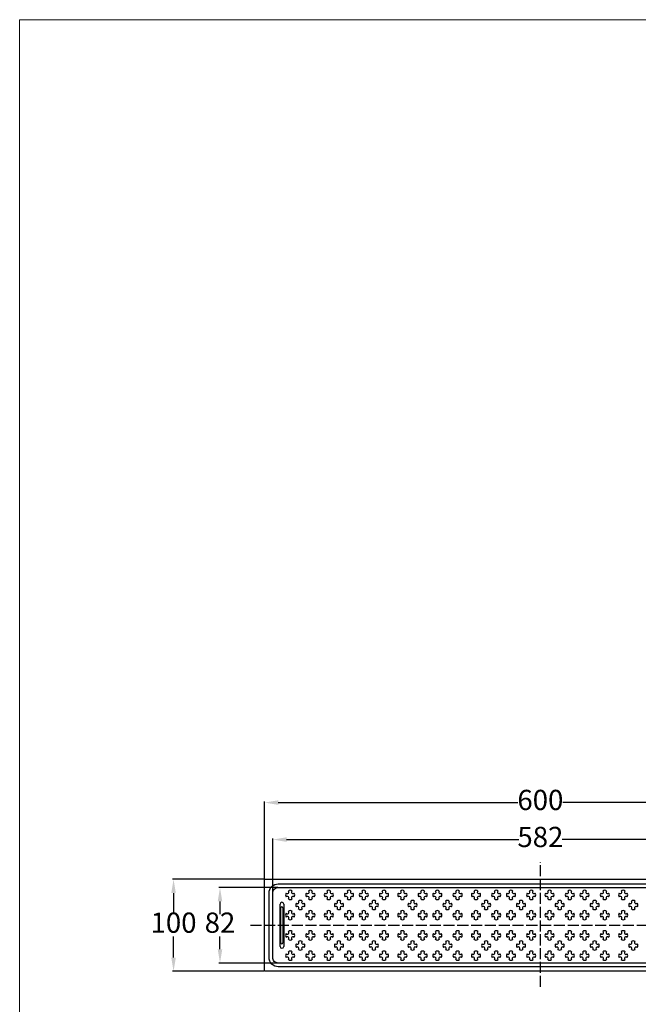
# Model space of a CAD drawing. Units: millimetres. Extents: x 1415 to 2754, y 1123 to 3022.
# Drawn here: x 1415 to 2088, y 1952 to 3022 of the extents above; entities that cross this region are included whole.
import ezdxf

# ---------------------------------------------------------------- set-up
doc = ezdxf.new("R2010")
doc.units = ezdxf.units.MM
doc.linetypes.add('ACAD_ISO02W100', pattern=[15, 12, -3])
doc.layers.get('Defpoints').update_dxf_attribs({"linetype": 'ACAD_ISO02W100'})
doc.layers.add('HIDE', color=94, linetype='Continuous')
doc.dimstyles.new('ISO-25', dxfattribs={"dimtxt": 22, "dimasz": 15, "dimexe": 1.25, "dimexo": 0.625, "dimtad": 0, "dimtih": 1, "dimtoh": 1, "dimdec": 0, "dimtxsty": 'Standard', "dimcen": 2.5, "dimadec": 0, "dimazin": 0, "dimtfac": 1, "dimtdec": 0, "dimtmove": 2, "dimatfit": 3, "dimfxl": 1, "dimarcsym": 0})

# ---------------------------------------------------------------- blocks, each defined once
blk = doc.blocks.new('block 2562')
at = {"layer": 'HIDE', "color": 7, "lineweight": 9}
blk.add_lwpolyline([(-1259.8, -1727.6), (1469.8, -1727.6), (1469.8, 2080), (-1259.8, 2080), (-1259.8, -1727.6)], dxfattribs=at)
blk = doc.blocks.new('*D128')
at = {"color": 0, "lineweight": -2, "transparency": 16777216}
for p, q in [((1680.5, 2088.1), (1581.1, 2088.1)), ((1582.3, 2073.1), (1582.3, 2050.1)), ((1582.3, 2003.1), (1582.3, 2026)), ((1680.5, 1988.1), (1581.1, 1988.1))]:
    blk.add_line(p, q, dxfattribs=at)
at = {"color": 0, "transparency": 16777216}
for points in [[(1579.8, 2073.1), (1584.8, 2073.1), (1582.3, 2088.1)], [(1579.8, 2003.1), (1584.8, 2003.1), (1582.3, 1988.1)]]:
    blk.add_solid(points, dxfattribs=at)
at = {"layer": 'Defpoints', "color": 0, "transparency": 16777216}
for p in [(1681.1, 2088.1), (1582.3, 1988.1), (1681.1, 1988.1)]:
    blk.add_point(p, dxfattribs=at)
at = {"color": 0, "transparency": 16777216, "insert": (1582.3, 2038.1), "char_height": 22, "attachment_point": 5}
blk.add_mtext('100', dxfattribs=at)
blk = doc.blocks.new('*D130')
at = {"color": 0, "lineweight": -2, "transparency": 16777216}
for p, q in [((1681.1, 2088.7), (1681.1, 2172.6)), ((1696.1, 2171.4), (1956.7, 2171.4)), ((2266.1, 2171.4), (2005.5, 2171.4)), ((2281.1, 2088.7), (2281.1, 2172.6))]:
    blk.add_line(p, q, dxfattribs=at)
at = {"color": 0, "transparency": 16777216}
for points in [[(1696.1, 2173.9), (1696.1, 2168.9), (1681.1, 2171.4)], [(2266.1, 2173.9), (2266.1, 2168.9), (2281.1, 2171.4)]]:
    blk.add_solid(points, dxfattribs=at)
at = {"layer": 'Defpoints', "color": 0, "transparency": 16777216}
for p in [(2281.1, 2171.4), (1681.1, 2088.1), (2281.1, 2088.1)]:
    blk.add_point(p, dxfattribs=at)
at = {"color": 0, "transparency": 16777216, "insert": (1981.1, 2171.4), "char_height": 22, "attachment_point": 5}
blk.add_mtext('600', dxfattribs=at)
blk = doc.blocks.new('*D135')
at = {"color": 0, "lineweight": -2, "transparency": 16777216}
for p, q in [((1690.1, 2074.4), (1690.1, 2132.5)), ((1705.1, 2131.2), (1957.5, 2131.2)), ((2257.1, 2131.2), (2004.7, 2131.2)), ((2272.1, 2073.7), (2272.1, 2132.5))]:
    blk.add_line(p, q, dxfattribs=at)
at = {"color": 0, "transparency": 16777216}
for points in [[(1705.1, 2133.7), (1705.1, 2128.7), (1690.1, 2131.2)], [(2257.1, 2133.7), (2257.1, 2128.7), (2272.1, 2131.2)]]:
    blk.add_solid(points, dxfattribs=at)
at = {"layer": 'Defpoints', "color": 0, "transparency": 16777216}
for p in [(2272.1, 2131.2), (1690.1, 2073.8), (2272.1, 2073.1)]:
    blk.add_point(p, dxfattribs=at)
at = {"color": 0, "transparency": 16777216, "insert": (1981.1, 2131.2), "char_height": 22, "attachment_point": 5}
blk.add_mtext('582', dxfattribs=at)
blk = doc.blocks.new('*D136')
at = {"color": 0, "lineweight": -2, "transparency": 16777216}
for p, q in [((1695.5, 2079.1), (1631.5, 2079.1)), ((1632.8, 2064.1), (1632.8, 2050.1)), ((1632.8, 2012.1), (1632.8, 2026.1)), ((1695.5, 1997.1), (1631.5, 1997.1))]:
    blk.add_line(p, q, dxfattribs=at)
at = {"color": 0, "transparency": 16777216}
for points in [[(1630.3, 2064.1), (1635.3, 2064.1), (1632.8, 2079.1)], [(1630.3, 2012.1), (1635.3, 2012.1), (1632.8, 1997.1)]]:
    blk.add_solid(points, dxfattribs=at)
at = {"layer": 'Defpoints', "color": 0, "transparency": 16777216}
for p in [(1696.1, 2079.1), (1632.8, 1997.1), (1696.1, 1997.1)]:
    blk.add_point(p, dxfattribs=at)
at = {"color": 0, "transparency": 16777216, "insert": (1632.8, 2038.1), "char_height": 22, "attachment_point": 5}
blk.add_mtext('82', dxfattribs=at)

msp = doc.modelspace()

# ---------------------------------------------------------------- linework, layer by layer
msp.add_lwpolyline([(1681.1, 2088.1), (2281.1, 2088.1), (2281.1, 1988.1), (1681.1, 1988.1)], close=True)
for points in [[(1696.1, 2083.1), (2266.1, 2083.1, -0.414214), (2276.1, 2073.1), (2276.1, 2003.1, -0.414214), (2266.1, 1993.1), (1696.1, 1993.1, -0.414214), (1686.1, 2003.1), (1686.1, 2073.1, -0.414214)], [(1696.1, 2079.1), (2266.1, 2079.1, -0.414214), (2272.1, 2073.1), (2272.1, 2003.1, -0.414214), (2266.1, 1997.1), (1696.1, 1997.1, -0.414214), (1690.1, 2003.1), (1690.1, 2073.1, -0.414214)]]:
    msp.add_lwpolyline(points, format="xyb", close=True)
for points in [[(1698.1, 2015.1), (1698.1, 2061.1)], [(1699.1, 2019.1), (1699.1, 2057.1)], [(1701.1, 2057.1), (1701.1, 2019.1)], [(1702.1, 2061.1), (1702.1, 2015.1)]]:
    msp.add_lwpolyline(points)
for centre, radius, start, end in [((1706.1, 2074.1), 1.59, 219.3785, 50.6215), ((1709.1, 2073.1), 3, 48.1506, 131.8494), ((1712.1, 2074.1), 1.59, 129.3785, 320.6215), ((1728.1, 2074.1), 1.59, 219.3785, 50.6215), ((1731.1, 2073.1), 3, 48.1506, 131.8494), ((1734.1, 2074.1), 1.59, 129.3785, 320.6215), ((1748.1, 2074.1), 1.59, 219.3785, 50.6215), ((1751.1, 2073.1), 3, 48.1506, 131.8494), ((1754.1, 2074.1), 1.59, 129.3785, 320.6215), ((1770.1, 2074.1), 1.59, 219.3785, 50.6215), ((1773.1, 2073.1), 3, 48.1506, 131.8494), ((1776.1, 2074.1), 1.59, 129.3785, 320.6215), ((1786.1, 2074.1), 1.59, 219.3785, 50.6215), ((1789.1, 2073.1), 3, 48.1506, 131.8494), ((1792.1, 2074.1), 1.59, 129.3785, 320.6215), ((1808.1, 2074.1), 1.59, 219.3785, 50.6215), ((1811.1, 2073.1), 3, 48.1506, 131.8494), ((1814.1, 2074.1), 1.59, 129.3785, 320.6215), ((1828.1, 2074.1), 1.59, 219.3785, 50.6215), ((1831.1, 2073.1), 3, 48.1506, 131.8494), ((1834.1, 2074.1), 1.59, 129.3785, 320.6215), ((1850.1, 2074.1), 1.59, 219.3785, 50.6215), ((1853.1, 2073.1), 3, 48.1506, 131.8494), ((1856.1, 2074.1), 1.59, 129.3785, 320.6215), ((1866.1, 2074.1), 1.59, 219.3785, 50.6215), ((1869.1, 2073.1), 3, 48.1506, 131.8494), ((1872.1, 2074.1), 1.59, 129.3785, 320.6215), ((1888.1, 2074.1), 1.59, 219.3785, 50.6215), ((1891.1, 2073.1), 3, 48.1506, 131.8494), ((1894.1, 2074.1), 1.59, 129.3785, 320.6215), ((1908.1, 2074.1), 1.59, 219.3785, 50.6215), ((1911.1, 2073.1), 3, 48.1506, 131.8494), ((1914.1, 2074.1), 1.59, 129.3785, 320.6215), ((1930.1, 2074.1), 1.59, 219.3785, 50.6215), ((1933.1, 2073.1), 3, 48.1506, 131.8494), ((1936.1, 2074.1), 1.59, 129.3785, 320.6215), ((1946.1, 2074.1), 1.59, 219.3785, 50.6215), ((1949.1, 2073.1), 3, 48.1506, 131.8494), ((1952.1, 2074.1), 1.59, 129.3785, 320.6215), ((1968.1, 2074.1), 1.59, 219.3785, 50.6215), ((1971.1, 2073.1), 3, 48.1506, 131.8494), ((1974.1, 2074.1), 1.59, 129.3785, 320.6215), ((1988.1, 2074.1), 1.59, 219.3785, 50.6215), ((1991.1, 2073.1), 3, 48.1506, 131.8494), ((1994.1, 2074.1), 1.59, 129.3785, 320.6215), ((2010.1, 2074.1), 1.59, 219.3785, 50.6215), ((2013.1, 2073.1), 3, 48.1506, 131.8494), ((2016.1, 2074.1), 1.59, 129.3785, 320.6215), ((2026.1, 2074.1), 1.59, 219.3785, 50.6215), ((2029.1, 2073.1), 3, 48.1506, 131.8494), ((2032.1, 2074.1), 1.59, 129.3785, 320.6215), ((2048.1, 2074.1), 1.59, 219.3785, 50.6215), ((2051.1, 2073.1), 3, 48.1506, 131.8494), ((2054.1, 2074.1), 1.59, 129.3785, 320.6215), ((2068.1, 2074.1), 1.59, 219.3785, 50.6215), ((2071.1, 2073.1), 3, 48.1506, 131.8494), ((2074.1, 2074.1), 1.59, 129.3785, 320.6215), ((1707.1, 2071.1), 3, 138.1506, 221.8494), ((1706.1, 2068), 1.59, 309.3785, 140.6215), ((1709.1, 2069.1), 3, 228.1506, 311.8494), ((1712.1, 2068), 1.59, 39.3785, 230.6215), ((1711.1, 2071.1), 3, 318.1506, 41.8494), ((1717.1, 2063.1), 1.59, 219.3785, 50.6215), ((1720.1, 2062.1), 3, 48.1506, 131.8494), ((1723.1, 2063.1), 1.59, 129.3785, 320.6215), ((1729.1, 2071.1), 3, 138.1506, 221.8494), ((1728.1, 2068), 1.59, 309.3785, 140.6215), ((1731.1, 2069.1), 3, 228.1506, 311.8494), ((1734.1, 2068), 1.59, 39.3785, 230.6215), ((1733.1, 2071.1), 3, 318.1506, 41.8494), ((1749.1, 2071.1), 3, 138.1506, 221.8494), ((1748.1, 2068), 1.59, 309.3785, 140.6215), ((1751.1, 2069.1), 3, 228.1506, 311.8494), ((1754.1, 2068), 1.59, 39.3785, 230.6215), ((1753.1, 2071.1), 3, 318.1506, 41.8494), ((1759.1, 2063.1), 1.59, 219.3785, 50.6215), ((1762.1, 2062.1), 3, 48.1506, 131.8494), ((1765.1, 2063.1), 1.59, 129.3785, 320.6215), ((1771.1, 2071.1), 3, 138.1506, 221.8494), ((1770.1, 2068), 1.59, 309.3785, 140.6215), ((1773.1, 2069.1), 3, 228.1506, 311.8494), ((1776.1, 2068), 1.59, 39.3785, 230.6215), ((1775.1, 2071.1), 3, 318.1506, 41.8494), ((1787.1, 2071.1), 3, 138.1506, 221.8494), ((1786.1, 2068), 1.59, 309.3785, 140.6215), ((1789.1, 2069.1), 3, 228.1506, 311.8494), ((1792.1, 2068), 1.59, 39.3785, 230.6215), ((1791.1, 2071.1), 3, 318.1506, 41.8494), ((1797.1, 2063.1), 1.59, 219.3785, 50.6215), ((1800.1, 2062.1), 3, 48.1506, 131.8494), ((1803.1, 2063.1), 1.59, 129.3785, 320.6215), ((1809.1, 2071.1), 3, 138.1506, 221.8494), ((1808.1, 2068), 1.59, 309.3785, 140.6215), ((1811.1, 2069.1), 3, 228.1506, 311.8494), ((1814.1, 2068), 1.59, 39.3785, 230.6215), ((1813.1, 2071.1), 3, 318.1506, 41.8494), ((1829.1, 2071.1), 3, 138.1506, 221.8494), ((1828.1, 2068), 1.59, 309.3785, 140.6215), ((1831.1, 2069.1), 3, 228.1506, 311.8494), ((1834.1, 2068), 1.59, 39.3785, 230.6215), ((1833.1, 2071.1), 3, 318.1506, 41.8494), ((1839.1, 2063.1), 1.59, 219.3785, 50.6215), ((1842.1, 2062.1), 3, 48.1506, 131.8494), ((1845.1, 2063.1), 1.59, 129.3785, 320.6215), ((1851.1, 2071.1), 3, 138.1506, 221.8494), ((1850.1, 2068), 1.59, 309.3785, 140.6215), ((1853.1, 2069.1), 3, 228.1506, 311.8494), ((1856.1, 2068), 1.59, 39.3785, 230.6215), ((1855.1, 2071.1), 3, 318.1506, 41.8494), ((1867.1, 2071.1), 3, 138.1506, 221.8494), ((1866.1, 2068), 1.59, 309.3785, 140.6215), ((1869.1, 2069.1), 3, 228.1506, 311.8494), ((1872.1, 2068), 1.59, 39.3785, 230.6215), ((1871.1, 2071.1), 3, 318.1506, 41.8494), ((1877.1, 2063.1), 1.59, 219.3785, 50.6215), ((1880.1, 2062.1), 3, 48.1506, 131.8494), ((1883.1, 2063.1), 1.59, 129.3785, 320.6215), ((1889.1, 2071.1), 3, 138.1506, 221.8494), ((1888.1, 2068), 1.59, 309.3785, 140.6215), ((1891.1, 2069.1), 3, 228.1506, 311.8494), ((1894.1, 2068), 1.59, 39.3785, 230.6215), ((1893.1, 2071.1), 3, 318.1506, 41.8494), ((1909.1, 2071.1), 3, 138.1506, 221.8494), ((1908.1, 2068), 1.59, 309.3785, 140.6215), ((1911.1, 2069.1), 3, 228.1506, 311.8494), ((1914.1, 2068), 1.59, 39.3785, 230.6215), ((1913.1, 2071.1), 3, 318.1506, 41.8494), ((1919.1, 2063.1), 1.59, 219.3785, 50.6215), ((1922.1, 2062.1), 3, 48.1506, 131.8494), ((1925.1, 2063.1), 1.59, 129.3785, 320.6215), ((1931.1, 2071.1), 3, 138.1506, 221.8494), ((1930.1, 2068), 1.59, 309.3785, 140.6215), ((1933.1, 2069.1), 3, 228.1506, 311.8494), ((1936.1, 2068), 1.59, 39.3785, 230.6215), ((1935.1, 2071.1), 3, 318.1506, 41.8494), ((1947.1, 2071.1), 3, 138.1506, 221.8494), ((1946.1, 2068), 1.59, 309.3785, 140.6215), ((1949.1, 2069.1), 3, 228.1506, 311.8494), ((1952.1, 2068), 1.59, 39.3785, 230.6215), ((1951.1, 2071.1), 3, 318.1506, 41.8494), ((1957.1, 2063.1), 1.59, 219.3785, 50.6215), ((1960.1, 2062.1), 3, 48.1506, 131.8494), ((1963.1, 2063.1), 1.59, 129.3785, 320.6215), ((1969.1, 2071.1), 3, 138.1506, 221.8494), ((1968.1, 2068), 1.59, 309.3785, 140.6215), ((1971.1, 2069.1), 3, 228.1506, 311.8494), ((1974.1, 2068), 1.59, 39.3785, 230.6215), ((1973.1, 2071.1), 3, 318.1506, 41.8494), ((1989.1, 2071.1), 3, 138.1506, 221.8494), ((1988.1, 2068), 1.59, 309.3785, 140.6215), ((1991.1, 2069.1), 3, 228.1506, 311.8494), ((1994.1, 2068), 1.59, 39.3785, 230.6215), ((1993.1, 2071.1), 3, 318.1506, 41.8494), ((1999.1, 2063.1), 1.59, 219.3785, 50.6215), ((2002.1, 2062.1), 3, 48.1506, 131.8494), ((2005.1, 2063.1), 1.59, 129.3785, 320.6215), ((2011.1, 2071.1), 3, 138.1506, 221.8494), ((2010.1, 2068), 1.59, 309.3785, 140.6215), ((2013.1, 2069.1), 3, 228.1506, 311.8494), ((2016.1, 2068), 1.59, 39.3785, 230.6215), ((2015.1, 2071.1), 3, 318.1506, 41.8494), ((2027.1, 2071.1), 3, 138.1506, 221.8494), ((2026.1, 2068), 1.59, 309.3785, 140.6215), ((2029.1, 2069.1), 3, 228.1506, 311.8494), ((2032.1, 2068), 1.59, 39.3785, 230.6215), ((2031.1, 2071.1), 3, 318.1506, 41.8494), ((2037.1, 2063.1), 1.59, 219.3785, 50.6215), ((2040.1, 2062.1), 3, 48.1506, 131.8494), ((2043.1, 2063.1), 1.59, 129.3785, 320.6215), ((2049.1, 2071.1), 3, 138.1506, 221.8494), ((2048.1, 2068), 1.59, 309.3785, 140.6215), ((2051.1, 2069.1), 3, 228.1506, 311.8494), ((2054.1, 2068), 1.59, 39.3785, 230.6215), ((2053.1, 2071.1), 3, 318.1506, 41.8494), ((2069.1, 2071.1), 3, 138.1506, 221.8494), ((2068.1, 2068), 1.59, 309.3785, 140.6215), ((2071.1, 2069.1), 3, 228.1506, 311.8494), ((2074.1, 2068), 1.59, 39.3785, 230.6215), ((2073.1, 2071.1), 3, 318.1506, 41.8494), ((2079.1, 2063.1), 1.59, 219.3785, 50.6215), ((2082.1, 2062.1), 3, 48.1506, 131.8494), ((2085.1, 2063.1), 1.59, 129.3785, 320.6215), ((1700.1, 2061.1), 2, 0, 180), ((1700.1, 2057.1), 1, 0, 180), ((1709.1, 2051.1), 3, 48.1506, 131.8494), ((1718.1, 2060.1), 3, 138.1506, 221.8494), ((1717.1, 2057), 1.59, 309.3785, 140.6215), ((1720.1, 2058.1), 3, 228.1506, 311.8494), ((1723.1, 2057), 1.59, 39.3785, 230.6215), ((1722.1, 2060.1), 3, 318.1506, 41.8494), ((1731.1, 2051.1), 3, 48.1506, 131.8494), ((1751.1, 2051.1), 3, 48.1506, 131.8494), ((1760.1, 2060.1), 3, 138.1506, 221.8494), ((1759.1, 2057), 1.59, 309.3785, 140.6215), ((1762.1, 2058.1), 3, 228.1506, 311.8494), ((1765.1, 2057), 1.59, 39.3785, 230.6215), ((1764.1, 2060.1), 3, 318.1506, 41.8494), ((1773.1, 2051.1), 3, 48.1506, 131.8494), ((1789.1, 2051.1), 3, 48.1506, 131.8494), ((1798.1, 2060.1), 3, 138.1506, 221.8494), ((1797.1, 2057), 1.59, 309.3785, 140.6215), ((1800.1, 2058.1), 3, 228.1506, 311.8494), ((1803.1, 2057), 1.59, 39.3785, 230.6215), ((1802.1, 2060.1), 3, 318.1506, 41.8494), ((1811.1, 2051.1), 3, 48.1506, 131.8494), ((1831.1, 2051.1), 3, 48.1506, 131.8494), ((1840.1, 2060.1), 3, 138.1506, 221.8494), ((1839.1, 2057), 1.59, 309.3785, 140.6215), ((1842.1, 2058.1), 3, 228.1506, 311.8494), ((1845.1, 2057), 1.59, 39.3785, 230.6215), ((1844.1, 2060.1), 3, 318.1506, 41.8494), ((1853.1, 2051.1), 3, 48.1506, 131.8494), ((1869.1, 2051.1), 3, 48.1506, 131.8494), ((1878.1, 2060.1), 3, 138.1506, 221.8494), ((1877.1, 2057), 1.59, 309.3785, 140.6215), ((1880.1, 2058.1), 3, 228.1506, 311.8494), ((1883.1, 2057), 1.59, 39.3785, 230.6215), ((1882.1, 2060.1), 3, 318.1506, 41.8494), ((1891.1, 2051.1), 3, 48.1506, 131.8494), ((1911.1, 2051.1), 3, 48.1506, 131.8494), ((1920.1, 2060.1), 3, 138.1506, 221.8494), ((1919.1, 2057), 1.59, 309.3785, 140.6215), ((1922.1, 2058.1), 3, 228.1506, 311.8494), ((1925.1, 2057), 1.59, 39.3785, 230.6215), ((1924.1, 2060.1), 3, 318.1506, 41.8494), ((1933.1, 2051.1), 3, 48.1506, 131.8494), ((1949.1, 2051.1), 3, 48.1506, 131.8494), ((1958.1, 2060.1), 3, 138.1506, 221.8494), ((1957.1, 2057), 1.59, 309.3785, 140.6215), ((1960.1, 2058.1), 3, 228.1506, 311.8494), ((1963.1, 2057), 1.59, 39.3785, 230.6215), ((1962.1, 2060.1), 3, 318.1506, 41.8494), ((1971.1, 2051.1), 3, 48.1506, 131.8494), ((1991.1, 2051.1), 3, 48.1506, 131.8494), ((2000.1, 2060.1), 3, 138.1506, 221.8494), ((1999.1, 2057), 1.59, 309.3785, 140.6215), ((2002.1, 2058.1), 3, 228.1506, 311.8494), ((2005.1, 2057), 1.59, 39.3785, 230.6215), ((2004.1, 2060.1), 3, 318.1506, 41.8494), ((2013.1, 2051.1), 3, 48.1506, 131.8494), ((2029.1, 2051.1), 3, 48.1506, 131.8494), ((2038.1, 2060.1), 3, 138.1506, 221.8494), ((2037.1, 2057), 1.59, 309.3785, 140.6215), ((2040.1, 2058.1), 3, 228.1506, 311.8494), ((2043.1, 2057), 1.59, 39.3785, 230.6215), ((2042.1, 2060.1), 3, 318.1506, 41.8494), ((2051.1, 2051.1), 3, 48.1506, 131.8494), ((2071.1, 2051.1), 3, 48.1506, 131.8494), ((2080.1, 2060.1), 3, 138.1506, 221.8494), ((2079.1, 2057), 1.59, 309.3785, 140.6215), ((2082.1, 2058.1), 3, 228.1506, 311.8494), ((2085.1, 2057), 1.59, 39.3785, 230.6215), ((2084.1, 2060.1), 3, 318.1506, 41.8494), ((1707.1, 2049.1), 3, 138.1506, 221.8494), ((1706.1, 2052.1), 1.59, 219.3785, 50.6215), ((1706.1, 2046), 1.59, 309.3785, 140.6215), ((1709.1, 2047.1), 3, 228.1506, 311.8494), ((1712.1, 2052.1), 1.59, 129.3785, 320.6215), ((1712.1, 2046), 1.59, 39.3785, 230.6215), ((1711.1, 2049.1), 3, 318.1506, 41.8494), ((1729.1, 2049.1), 3, 138.1506, 221.8494), ((1728.1, 2052.1), 1.59, 219.3785, 50.6215), ((1728.1, 2046), 1.59, 309.3785, 140.6215), ((1731.1, 2047.1), 3, 228.1506, 311.8494), ((1734.1, 2052.1), 1.59, 129.3785, 320.6215), ((1734.1, 2046), 1.59, 39.3785, 230.6215), ((1733.1, 2049.1), 3, 318.1506, 41.8494), ((1749.1, 2049.1), 3, 138.1506, 221.8494), ((1748.1, 2052.1), 1.59, 219.3785, 50.6215), ((1748.1, 2046), 1.59, 309.3785, 140.6215), ((1751.1, 2047.1), 3, 228.1506, 311.8494), ((1754.1, 2052.1), 1.59, 129.3785, 320.6215), ((1754.1, 2046), 1.59, 39.3785, 230.6215), ((1753.1, 2049.1), 3, 318.1506, 41.8494), ((1771.1, 2049.1), 3, 138.1506, 221.8494), ((1770.1, 2052.1), 1.59, 219.3785, 50.6215), ((1770.1, 2046), 1.59, 309.3785, 140.6215), ((1773.1, 2047.1), 3, 228.1506, 311.8494), ((1776.1, 2052.1), 1.59, 129.3785, 320.6215), ((1776.1, 2046), 1.59, 39.3785, 230.6215), ((1775.1, 2049.1), 3, 318.1506, 41.8494), ((1787.1, 2049.1), 3, 138.1506, 221.8494), ((1786.1, 2052.1), 1.59, 219.3785, 50.6215), ((1786.1, 2046), 1.59, 309.3785, 140.6215), ((1789.1, 2047.1), 3, 228.1506, 311.8494), ((1792.1, 2052.1), 1.59, 129.3785, 320.6215), ((1792.1, 2046), 1.59, 39.3785, 230.6215), ((1791.1, 2049.1), 3, 318.1506, 41.8494), ((1809.1, 2049.1), 3, 138.1506, 221.8494), ((1808.1, 2052.1), 1.59, 219.3785, 50.6215), ((1808.1, 2046), 1.59, 309.3785, 140.6215), ((1811.1, 2047.1), 3, 228.1506, 311.8494), ((1814.1, 2052.1), 1.59, 129.3785, 320.6215), ((1814.1, 2046), 1.59, 39.3785, 230.6215), ((1813.1, 2049.1), 3, 318.1506, 41.8494), ((1829.1, 2049.1), 3, 138.1506, 221.8494), ((1828.1, 2052.1), 1.59, 219.3785, 50.6215), ((1828.1, 2046), 1.59, 309.3785, 140.6215), ((1831.1, 2047.1), 3, 228.1506, 311.8494), ((1834.1, 2052.1), 1.59, 129.3785, 320.6215), ((1834.1, 2046), 1.59, 39.3785, 230.6215), ((1833.1, 2049.1), 3, 318.1506, 41.8494), ((1851.1, 2049.1), 3, 138.1506, 221.8494), ((1850.1, 2052.1), 1.59, 219.3785, 50.6215), ((1850.1, 2046), 1.59, 309.3785, 140.6215), ((1853.1, 2047.1), 3, 228.1506, 311.8494), ((1856.1, 2052.1), 1.59, 129.3785, 320.6215), ((1856.1, 2046), 1.59, 39.3785, 230.6215), ((1855.1, 2049.1), 3, 318.1506, 41.8494), ((1867.1, 2049.1), 3, 138.1506, 221.8494), ((1866.1, 2052.1), 1.59, 219.3785, 50.6215), ((1866.1, 2046), 1.59, 309.3785, 140.6215), ((1869.1, 2047.1), 3, 228.1506, 311.8494), ((1872.1, 2052.1), 1.59, 129.3785, 320.6215), ((1872.1, 2046), 1.59, 39.3785, 230.6215), ((1871.1, 2049.1), 3, 318.1506, 41.8494), ((1889.1, 2049.1), 3, 138.1506, 221.8494), ((1888.1, 2052.1), 1.59, 219.3785, 50.6215), ((1888.1, 2046), 1.59, 309.3785, 140.6215), ((1891.1, 2047.1), 3, 228.1506, 311.8494), ((1894.1, 2052.1), 1.59, 129.3785, 320.6215), ((1894.1, 2046), 1.59, 39.3785, 230.6215), ((1893.1, 2049.1), 3, 318.1506, 41.8494), ((1909.1, 2049.1), 3, 138.1506, 221.8494), ((1908.1, 2052.1), 1.59, 219.3785, 50.6215), ((1908.1, 2046), 1.59, 309.3785, 140.6215), ((1911.1, 2047.1), 3, 228.1506, 311.8494), ((1914.1, 2052.1), 1.59, 129.3785, 320.6215), ((1914.1, 2046), 1.59, 39.3785, 230.6215), ((1913.1, 2049.1), 3, 318.1506, 41.8494), ((1931.1, 2049.1), 3, 138.1506, 221.8494), ((1930.1, 2052.1), 1.59, 219.3785, 50.6215), ((1930.1, 2046), 1.59, 309.3785, 140.6215), ((1933.1, 2047.1), 3, 228.1506, 311.8494), ((1936.1, 2052.1), 1.59, 129.3785, 320.6215), ((1936.1, 2046), 1.59, 39.3785, 230.6215), ((1935.1, 2049.1), 3, 318.1506, 41.8494), ((1947.1, 2049.1), 3, 138.1506, 221.8494), ((1946.1, 2052.1), 1.59, 219.3785, 50.6215), ((1946.1, 2046), 1.59, 309.3785, 140.6215), ((1949.1, 2047.1), 3, 228.1506, 311.8494), ((1952.1, 2052.1), 1.59, 129.3785, 320.6215), ((1952.1, 2046), 1.59, 39.3785, 230.6215), ((1951.1, 2049.1), 3, 318.1506, 41.8494), ((1969.1, 2049.1), 3, 138.1506, 221.8494), ((1968.1, 2052.1), 1.59, 219.3785, 50.6215), ((1968.1, 2046), 1.59, 309.3785, 140.6215), ((1971.1, 2047.1), 3, 228.1506, 311.8494), ((1974.1, 2052.1), 1.59, 129.3785, 320.6215), ((1974.1, 2046), 1.59, 39.3785, 230.6215), ((1973.1, 2049.1), 3, 318.1506, 41.8494), ((1989.1, 2049.1), 3, 138.1506, 221.8494), ((1988.1, 2052.1), 1.59, 219.3785, 50.6215), ((1988.1, 2046), 1.59, 309.3785, 140.6215), ((1991.1, 2047.1), 3, 228.1506, 311.8494), ((1994.1, 2052.1), 1.59, 129.3785, 320.6215), ((1994.1, 2046), 1.59, 39.3785, 230.6215), ((1993.1, 2049.1), 3, 318.1506, 41.8494), ((2011.1, 2049.1), 3, 138.1506, 221.8494), ((2010.1, 2052.1), 1.59, 219.3785, 50.6215), ((2010.1, 2046), 1.59, 309.3785, 140.6215), ((2013.1, 2047.1), 3, 228.1506, 311.8494), ((2016.1, 2052.1), 1.59, 129.3785, 320.6215), ((2016.1, 2046), 1.59, 39.3785, 230.6215), ((2015.1, 2049.1), 3, 318.1506, 41.8494), ((2027.1, 2049.1), 3, 138.1506, 221.8494), ((2026.1, 2052.1), 1.59, 219.3785, 50.6215), ((2026.1, 2046), 1.59, 309.3785, 140.6215), ((2029.1, 2047.1), 3, 228.1506, 311.8494), ((2032.1, 2052.1), 1.59, 129.3785, 320.6215), ((2032.1, 2046), 1.59, 39.3785, 230.6215), ((2031.1, 2049.1), 3, 318.1506, 41.8494), ((2049.1, 2049.1), 3, 138.1506, 221.8494), ((2048.1, 2052.1), 1.59, 219.3785, 50.6215), ((2048.1, 2046), 1.59, 309.3785, 140.6215), ((2051.1, 2047.1), 3, 228.1506, 311.8494), ((2054.1, 2052.1), 1.59, 129.3785, 320.6215), ((2054.1, 2046), 1.59, 39.3785, 230.6215), ((2053.1, 2049.1), 3, 318.1506, 41.8494), ((2069.1, 2049.1), 3, 138.1506, 221.8494), ((2068.1, 2052.1), 1.59, 219.3785, 50.6215), ((2068.1, 2046), 1.59, 309.3785, 140.6215), ((2071.1, 2047.1), 3, 228.1506, 311.8494), ((2074.1, 2052.1), 1.59, 129.3785, 320.6215), ((2074.1, 2046), 1.59, 39.3785, 230.6215), ((2073.1, 2049.1), 3, 318.1506, 41.8494), ((1707.1, 2027.1), 3, 138.1506, 221.8494), ((1706.1, 2030.1), 1.59, 219.3785, 50.6215), ((1706.1, 2024), 1.59, 309.3785, 140.6215), ((1709.1, 2029.1), 3, 48.1506, 131.8494), ((1709.1, 2025.1), 3, 228.1506, 311.8494), ((1712.1, 2030.1), 1.59, 129.3785, 320.6215), ((1712.1, 2024), 1.59, 39.3785, 230.6215), ((1711.1, 2027.1), 3, 318.1506, 41.8494), ((1729.1, 2027.1), 3, 138.1506, 221.8494), ((1728.1, 2030.1), 1.59, 219.3785, 50.6215), ((1728.1, 2024), 1.59, 309.3785, 140.6215), ((1731.1, 2029.1), 3, 48.1506, 131.8494), ((1731.1, 2025.1), 3, 228.1506, 311.8494), ((1734.1, 2030.1), 1.59, 129.3785, 320.6215), ((1734.1, 2024), 1.59, 39.3785, 230.6215), ((1733.1, 2027.1), 3, 318.1506, 41.8494), ((1749.1, 2027.1), 3, 138.1506, 221.8494), ((1748.1, 2030.1), 1.59, 219.3785, 50.6215), ((1748.1, 2024), 1.59, 309.3785, 140.6215), ((1751.1, 2029.1), 3, 48.1506, 131.8494), ((1751.1, 2025.1), 3, 228.1506, 311.8494), ((1754.1, 2030.1), 1.59, 129.3785, 320.6215), ((1754.1, 2024), 1.59, 39.3785, 230.6215), ((1753.1, 2027.1), 3, 318.1506, 41.8494), ((1771.1, 2027.1), 3, 138.1506, 221.8494), ((1770.1, 2030.1), 1.59, 219.3785, 50.6215), ((1770.1, 2024), 1.59, 309.3785, 140.6215), ((1773.1, 2029.1), 3, 48.1506, 131.8494), ((1773.1, 2025.1), 3, 228.1506, 311.8494), ((1776.1, 2030.1), 1.59, 129.3785, 320.6215), ((1776.1, 2024), 1.59, 39.3785, 230.6215), ((1775.1, 2027.1), 3, 318.1506, 41.8494), ((1787.1, 2027.1), 3, 138.1506, 221.8494), ((1786.1, 2030.1), 1.59, 219.3785, 50.6215), ((1786.1, 2024), 1.59, 309.3785, 140.6215), ((1789.1, 2029.1), 3, 48.1506, 131.8494), ((1789.1, 2025.1), 3, 228.1506, 311.8494), ((1792.1, 2030.1), 1.59, 129.3785, 320.6215), ((1792.1, 2024), 1.59, 39.3785, 230.6215), ((1791.1, 2027.1), 3, 318.1506, 41.8494), ((1809.1, 2027.1), 3, 138.1506, 221.8494), ((1808.1, 2030.1), 1.59, 219.3785, 50.6215), ((1808.1, 2024), 1.59, 309.3785, 140.6215), ((1811.1, 2029.1), 3, 48.1506, 131.8494), ((1811.1, 2025.1), 3, 228.1506, 311.8494), ((1814.1, 2030.1), 1.59, 129.3785, 320.6215), ((1814.1, 2024), 1.59, 39.3785, 230.6215), ((1813.1, 2027.1), 3, 318.1506, 41.8494), ((1829.1, 2027.1), 3, 138.1506, 221.8494), ((1828.1, 2030.1), 1.59, 219.3785, 50.6215), ((1828.1, 2024), 1.59, 309.3785, 140.6215), ((1831.1, 2029.1), 3, 48.1506, 131.8494), ((1831.1, 2025.1), 3, 228.1506, 311.8494), ((1834.1, 2030.1), 1.59, 129.3785, 320.6215), ((1834.1, 2024), 1.59, 39.3785, 230.6215), ((1833.1, 2027.1), 3, 318.1506, 41.8494), ((1851.1, 2027.1), 3, 138.1506, 221.8494), ((1850.1, 2030.1), 1.59, 219.3785, 50.6215), ((1850.1, 2024), 1.59, 309.3785, 140.6215), ((1853.1, 2029.1), 3, 48.1506, 131.8494), ((1853.1, 2025.1), 3, 228.1506, 311.8494), ((1856.1, 2030.1), 1.59, 129.3785, 320.6215), ((1856.1, 2024), 1.59, 39.3785, 230.6215), ((1855.1, 2027.1), 3, 318.1506, 41.8494), ((1867.1, 2027.1), 3, 138.1506, 221.8494), ((1866.1, 2030.1), 1.59, 219.3785, 50.6215), ((1866.1, 2024), 1.59, 309.3785, 140.6215), ((1869.1, 2029.1), 3, 48.1506, 131.8494), ((1869.1, 2025.1), 3, 228.1506, 311.8494), ((1872.1, 2030.1), 1.59, 129.3785, 320.6215), ((1872.1, 2024), 1.59, 39.3785, 230.6215), ((1871.1, 2027.1), 3, 318.1506, 41.8494), ((1889.1, 2027.1), 3, 138.1506, 221.8494), ((1888.1, 2030.1), 1.59, 219.3785, 50.6215), ((1888.1, 2024), 1.59, 309.3785, 140.6215), ((1891.1, 2029.1), 3, 48.1506, 131.8494), ((1891.1, 2025.1), 3, 228.1506, 311.8494), ((1894.1, 2030.1), 1.59, 129.3785, 320.6215), ((1894.1, 2024), 1.59, 39.3785, 230.6215), ((1893.1, 2027.1), 3, 318.1506, 41.8494), ((1909.1, 2027.1), 3, 138.1506, 221.8494), ((1908.1, 2030.1), 1.59, 219.3785, 50.6215), ((1908.1, 2024), 1.59, 309.3785, 140.6215), ((1911.1, 2029.1), 3, 48.1506, 131.8494), ((1911.1, 2025.1), 3, 228.1506, 311.8494), ((1914.1, 2030.1), 1.59, 129.3785, 320.6215), ((1914.1, 2024), 1.59, 39.3785, 230.6215), ((1913.1, 2027.1), 3, 318.1506, 41.8494), ((1931.1, 2027.1), 3, 138.1506, 221.8494), ((1930.1, 2030.1), 1.59, 219.3785, 50.6215), ((1930.1, 2024), 1.59, 309.3785, 140.6215), ((1933.1, 2029.1), 3, 48.1506, 131.8494), ((1933.1, 2025.1), 3, 228.1506, 311.8494), ((1936.1, 2030.1), 1.59, 129.3785, 320.6215), ((1936.1, 2024), 1.59, 39.3785, 230.6215), ((1935.1, 2027.1), 3, 318.1506, 41.8494), ((1947.1, 2027.1), 3, 138.1506, 221.8494), ((1946.1, 2030.1), 1.59, 219.3785, 50.6215), ((1946.1, 2024), 1.59, 309.3785, 140.6215), ((1949.1, 2029.1), 3, 48.1506, 131.8494), ((1949.1, 2025.1), 3, 228.1506, 311.8494), ((1952.1, 2030.1), 1.59, 129.3785, 320.6215), ((1952.1, 2024), 1.59, 39.3785, 230.6215), ((1951.1, 2027.1), 3, 318.1506, 41.8494), ((1969.1, 2027.1), 3, 138.1506, 221.8494), ((1968.1, 2030.1), 1.59, 219.3785, 50.6215), ((1968.1, 2024), 1.59, 309.3785, 140.6215), ((1971.1, 2029.1), 3, 48.1506, 131.8494), ((1971.1, 2025.1), 3, 228.1506, 311.8494), ((1974.1, 2030.1), 1.59, 129.3785, 320.6215), ((1974.1, 2024), 1.59, 39.3785, 230.6215), ((1973.1, 2027.1), 3, 318.1506, 41.8494), ((1989.1, 2027.1), 3, 138.1506, 221.8494), ((1988.1, 2030.1), 1.59, 219.3785, 50.6215), ((1988.1, 2024), 1.59, 309.3785, 140.6215), ((1991.1, 2029.1), 3, 48.1506, 131.8494), ((1991.1, 2025.1), 3, 228.1506, 311.8494), ((1994.1, 2030.1), 1.59, 129.3785, 320.6215), ((1994.1, 2024), 1.59, 39.3785, 230.6215), ((1993.1, 2027.1), 3, 318.1506, 41.8494), ((2011.1, 2027.1), 3, 138.1506, 221.8494), ((2010.1, 2030.1), 1.59, 219.3785, 50.6215), ((2010.1, 2024), 1.59, 309.3785, 140.6215), ((2013.1, 2029.1), 3, 48.1506, 131.8494), ((2013.1, 2025.1), 3, 228.1506, 311.8494), ((2016.1, 2030.1), 1.59, 129.3785, 320.6215), ((2016.1, 2024), 1.59, 39.3785, 230.6215), ((2015.1, 2027.1), 3, 318.1506, 41.8494), ((2027.1, 2027.1), 3, 138.1506, 221.8494), ((2026.1, 2030.1), 1.59, 219.3785, 50.6215), ((2026.1, 2024), 1.59, 309.3785, 140.6215), ((2029.1, 2029.1), 3, 48.1506, 131.8494), ((2029.1, 2025.1), 3, 228.1506, 311.8494), ((2032.1, 2030.1), 1.59, 129.3785, 320.6215), ((2032.1, 2024), 1.59, 39.3785, 230.6215), ((2031.1, 2027.1), 3, 318.1506, 41.8494), ((2049.1, 2027.1), 3, 138.1506, 221.8494), ((2048.1, 2030.1), 1.59, 219.3785, 50.6215), ((2048.1, 2024), 1.59, 309.3785, 140.6215), ((2051.1, 2029.1), 3, 48.1506, 131.8494), ((2051.1, 2025.1), 3, 228.1506, 311.8494), ((2054.1, 2030.1), 1.59, 129.3785, 320.6215), ((2054.1, 2024), 1.59, 39.3785, 230.6215), ((2053.1, 2027.1), 3, 318.1506, 41.8494), ((2069.1, 2027.1), 3, 138.1506, 221.8494), ((2068.1, 2030.1), 1.59, 219.3785, 50.6215), ((2068.1, 2024), 1.59, 309.3785, 140.6215), ((2071.1, 2029.1), 3, 48.1506, 131.8494), ((2071.1, 2025.1), 3, 228.1506, 311.8494), ((2074.1, 2030.1), 1.59, 129.3785, 320.6215), ((2074.1, 2024), 1.59, 39.3785, 230.6215), ((2073.1, 2027.1), 3, 318.1506, 41.8494), ((1700.1, 2015.1), 2, 180, 0), ((1700.1, 2019.1), 1, 180, 0), ((1718.1, 2016.1), 3, 138.1506, 221.8494), ((1717.1, 2019.1), 1.59, 219.3785, 50.6215), ((1717.1, 2013), 1.59, 309.3785, 140.6215), ((1720.1, 2018.1), 3, 48.1506, 131.8494), ((1720.1, 2014.1), 3, 228.1506, 311.8494), ((1723.1, 2019.1), 1.59, 129.3785, 320.6215), ((1723.1, 2013), 1.59, 39.3785, 230.6215), ((1722.1, 2016.1), 3, 318.1506, 41.8494), ((1760.1, 2016.1), 3, 138.1506, 221.8494), ((1759.1, 2019.1), 1.59, 219.3785, 50.6215), ((1759.1, 2013), 1.59, 309.3785, 140.6215), ((1762.1, 2018.1), 3, 48.1506, 131.8494), ((1762.1, 2014.1), 3, 228.1506, 311.8494), ((1765.1, 2019.1), 1.59, 129.3785, 320.6215), ((1765.1, 2013), 1.59, 39.3785, 230.6215), ((1764.1, 2016.1), 3, 318.1506, 41.8494), ((1798.1, 2016.1), 3, 138.1506, 221.8494), ((1797.1, 2019.1), 1.59, 219.3785, 50.6215), ((1797.1, 2013), 1.59, 309.3785, 140.6215), ((1800.1, 2018.1), 3, 48.1506, 131.8494), ((1800.1, 2014.1), 3, 228.1506, 311.8494), ((1803.1, 2019.1), 1.59, 129.3785, 320.6215), ((1803.1, 2013), 1.59, 39.3785, 230.6215), ((1802.1, 2016.1), 3, 318.1506, 41.8494), ((1840.1, 2016.1), 3, 138.1506, 221.8494), ((1839.1, 2019.1), 1.59, 219.3785, 50.6215), ((1839.1, 2013), 1.59, 309.3785, 140.6215), ((1842.1, 2018.1), 3, 48.1506, 131.8494), ((1842.1, 2014.1), 3, 228.1506, 311.8494), ((1845.1, 2019.1), 1.59, 129.3785, 320.6215), ((1845.1, 2013), 1.59, 39.3785, 230.6215), ((1844.1, 2016.1), 3, 318.1506, 41.8494), ((1878.1, 2016.1), 3, 138.1506, 221.8494), ((1877.1, 2019.1), 1.59, 219.3785, 50.6215), ((1877.1, 2013), 1.59, 309.3785, 140.6215), ((1880.1, 2018.1), 3, 48.1506, 131.8494), ((1880.1, 2014.1), 3, 228.1506, 311.8494), ((1883.1, 2019.1), 1.59, 129.3785, 320.6215), ((1883.1, 2013), 1.59, 39.3785, 230.6215), ((1882.1, 2016.1), 3, 318.1506, 41.8494), ((1920.1, 2016.1), 3, 138.1506, 221.8494), ((1919.1, 2019.1), 1.59, 219.3785, 50.6215), ((1919.1, 2013), 1.59, 309.3785, 140.6215), ((1922.1, 2018.1), 3, 48.1506, 131.8494), ((1922.1, 2014.1), 3, 228.1506, 311.8494), ((1925.1, 2019.1), 1.59, 129.3785, 320.6215), ((1925.1, 2013), 1.59, 39.3785, 230.6215), ((1924.1, 2016.1), 3, 318.1506, 41.8494), ((1958.1, 2016.1), 3, 138.1506, 221.8494), ((1957.1, 2019.1), 1.59, 219.3785, 50.6215), ((1957.1, 2013), 1.59, 309.3785, 140.6215), ((1960.1, 2018.1), 3, 48.1506, 131.8494), ((1960.1, 2014.1), 3, 228.1506, 311.8494), ((1963.1, 2019.1), 1.59, 129.3785, 320.6215), ((1963.1, 2013), 1.59, 39.3785, 230.6215), ((1962.1, 2016.1), 3, 318.1506, 41.8494), ((2000.1, 2016.1), 3, 138.1506, 221.8494), ((1999.1, 2019.1), 1.59, 219.3785, 50.6215), ((1999.1, 2013), 1.59, 309.3785, 140.6215), ((2002.1, 2018.1), 3, 48.1506, 131.8494), ((2002.1, 2014.1), 3, 228.1506, 311.8494), ((2005.1, 2019.1), 1.59, 129.3785, 320.6215), ((2005.1, 2013), 1.59, 39.3785, 230.6215), ((2004.1, 2016.1), 3, 318.1506, 41.8494), ((2038.1, 2016.1), 3, 138.1506, 221.8494), ((2037.1, 2019.1), 1.59, 219.3785, 50.6215), ((2037.1, 2013), 1.59, 309.3785, 140.6215), ((2040.1, 2018.1), 3, 48.1506, 131.8494), ((2040.1, 2014.1), 3, 228.1506, 311.8494), ((2043.1, 2019.1), 1.59, 129.3785, 320.6215), ((2043.1, 2013), 1.59, 39.3785, 230.6215), ((2042.1, 2016.1), 3, 318.1506, 41.8494), ((2080.1, 2016.1), 3, 138.1506, 221.8494), ((2079.1, 2019.1), 1.59, 219.3785, 50.6215), ((2079.1, 2013), 1.59, 309.3785, 140.6215), ((2082.1, 2018.1), 3, 48.1506, 131.8494), ((2082.1, 2014.1), 3, 228.1506, 311.8494), ((2085.1, 2019.1), 1.59, 129.3785, 320.6215), ((2085.1, 2013), 1.59, 39.3785, 230.6215), ((2084.1, 2016.1), 3, 318.1506, 41.8494), ((1707.1, 2005.1), 3, 138.1506, 221.8494), ((1706.1, 2008.1), 1.59, 219.3785, 50.6215), ((1706.1, 2002), 1.59, 309.3785, 140.6215), ((1709.1, 2007.1), 3, 48.1506, 131.8494), ((1709.1, 2003.1), 3, 228.1506, 311.8494), ((1712.1, 2008.1), 1.59, 129.3785, 320.6215), ((1712.1, 2002), 1.59, 39.3785, 230.6215), ((1711.1, 2005.1), 3, 318.1506, 41.8494), ((1729.1, 2005.1), 3, 138.1506, 221.8494), ((1728.1, 2008.1), 1.59, 219.3785, 50.6215), ((1728.1, 2002), 1.59, 309.3785, 140.6215), ((1731.1, 2007.1), 3, 48.1506, 131.8494), ((1731.1, 2003.1), 3, 228.1506, 311.8494), ((1734.1, 2008.1), 1.59, 129.3785, 320.6215), ((1734.1, 2002), 1.59, 39.3785, 230.6215), ((1733.1, 2005.1), 3, 318.1506, 41.8494), ((1749.1, 2005.1), 3, 138.1506, 221.8494), ((1748.1, 2008.1), 1.59, 219.3785, 50.6215), ((1748.1, 2002), 1.59, 309.3785, 140.6215), ((1751.1, 2007.1), 3, 48.1506, 131.8494), ((1751.1, 2003.1), 3, 228.1506, 311.8494), ((1754.1, 2008.1), 1.59, 129.3785, 320.6215), ((1754.1, 2002), 1.59, 39.3785, 230.6215), ((1753.1, 2005.1), 3, 318.1506, 41.8494), ((1771.1, 2005.1), 3, 138.1506, 221.8494), ((1770.1, 2008.1), 1.59, 219.3785, 50.6215), ((1770.1, 2002), 1.59, 309.3785, 140.6215), ((1773.1, 2007.1), 3, 48.1506, 131.8494), ((1773.1, 2003.1), 3, 228.1506, 311.8494), ((1776.1, 2008.1), 1.59, 129.3785, 320.6215), ((1776.1, 2002), 1.59, 39.3785, 230.6215), ((1775.1, 2005.1), 3, 318.1506, 41.8494), ((1787.1, 2005.1), 3, 138.1506, 221.8494), ((1786.1, 2008.1), 1.59, 219.3785, 50.6215), ((1786.1, 2002), 1.59, 309.3785, 140.6215), ((1789.1, 2007.1), 3, 48.1506, 131.8494), ((1789.1, 2003.1), 3, 228.1506, 311.8494), ((1792.1, 2008.1), 1.59, 129.3785, 320.6215), ((1792.1, 2002), 1.59, 39.3785, 230.6215), ((1791.1, 2005.1), 3, 318.1506, 41.8494), ((1809.1, 2005.1), 3, 138.1506, 221.8494), ((1808.1, 2008.1), 1.59, 219.3785, 50.6215), ((1808.1, 2002), 1.59, 309.3785, 140.6215), ((1811.1, 2007.1), 3, 48.1506, 131.8494), ((1811.1, 2003.1), 3, 228.1506, 311.8494), ((1814.1, 2008.1), 1.59, 129.3785, 320.6215), ((1814.1, 2002), 1.59, 39.3785, 230.6215), ((1813.1, 2005.1), 3, 318.1506, 41.8494), ((1829.1, 2005.1), 3, 138.1506, 221.8494), ((1828.1, 2008.1), 1.59, 219.3785, 50.6215), ((1828.1, 2002), 1.59, 309.3785, 140.6215), ((1831.1, 2007.1), 3, 48.1506, 131.8494), ((1831.1, 2003.1), 3, 228.1506, 311.8494), ((1834.1, 2008.1), 1.59, 129.3785, 320.6215), ((1834.1, 2002), 1.59, 39.3785, 230.6215), ((1833.1, 2005.1), 3, 318.1506, 41.8494), ((1851.1, 2005.1), 3, 138.1506, 221.8494), ((1850.1, 2008.1), 1.59, 219.3785, 50.6215), ((1850.1, 2002), 1.59, 309.3785, 140.6215), ((1853.1, 2007.1), 3, 48.1506, 131.8494), ((1853.1, 2003.1), 3, 228.1506, 311.8494), ((1856.1, 2008.1), 1.59, 129.3785, 320.6215), ((1856.1, 2002), 1.59, 39.3785, 230.6215), ((1855.1, 2005.1), 3, 318.1506, 41.8494), ((1867.1, 2005.1), 3, 138.1506, 221.8494), ((1866.1, 2008.1), 1.59, 219.3785, 50.6215), ((1866.1, 2002), 1.59, 309.3785, 140.6215), ((1869.1, 2007.1), 3, 48.1506, 131.8494), ((1869.1, 2003.1), 3, 228.1506, 311.8494), ((1872.1, 2008.1), 1.59, 129.3785, 320.6215), ((1872.1, 2002), 1.59, 39.3785, 230.6215), ((1871.1, 2005.1), 3, 318.1506, 41.8494), ((1889.1, 2005.1), 3, 138.1506, 221.8494), ((1888.1, 2008.1), 1.59, 219.3785, 50.6215), ((1888.1, 2002), 1.59, 309.3785, 140.6215), ((1891.1, 2007.1), 3, 48.1506, 131.8494), ((1891.1, 2003.1), 3, 228.1506, 311.8494), ((1894.1, 2008.1), 1.59, 129.3785, 320.6215), ((1894.1, 2002), 1.59, 39.3785, 230.6215), ((1893.1, 2005.1), 3, 318.1506, 41.8494), ((1909.1, 2005.1), 3, 138.1506, 221.8494), ((1908.1, 2008.1), 1.59, 219.3785, 50.6215), ((1908.1, 2002), 1.59, 309.3785, 140.6215), ((1911.1, 2007.1), 3, 48.1506, 131.8494), ((1911.1, 2003.1), 3, 228.1506, 311.8494), ((1914.1, 2008.1), 1.59, 129.3785, 320.6215), ((1914.1, 2002), 1.59, 39.3785, 230.6215), ((1913.1, 2005.1), 3, 318.1506, 41.8494), ((1931.1, 2005.1), 3, 138.1506, 221.8494), ((1930.1, 2008.1), 1.59, 219.3785, 50.6215), ((1930.1, 2002), 1.59, 309.3785, 140.6215), ((1933.1, 2007.1), 3, 48.1506, 131.8494), ((1933.1, 2003.1), 3, 228.1506, 311.8494), ((1936.1, 2008.1), 1.59, 129.3785, 320.6215), ((1936.1, 2002), 1.59, 39.3785, 230.6215), ((1935.1, 2005.1), 3, 318.1506, 41.8494), ((1947.1, 2005.1), 3, 138.1506, 221.8494), ((1946.1, 2008.1), 1.59, 219.3785, 50.6215), ((1946.1, 2002), 1.59, 309.3785, 140.6215), ((1949.1, 2007.1), 3, 48.1506, 131.8494), ((1949.1, 2003.1), 3, 228.1506, 311.8494), ((1952.1, 2008.1), 1.59, 129.3785, 320.6215), ((1952.1, 2002), 1.59, 39.3785, 230.6215), ((1951.1, 2005.1), 3, 318.1506, 41.8494), ((1969.1, 2005.1), 3, 138.1506, 221.8494), ((1968.1, 2008.1), 1.59, 219.3785, 50.6215), ((1968.1, 2002), 1.59, 309.3785, 140.6215), ((1971.1, 2007.1), 3, 48.1506, 131.8494), ((1971.1, 2003.1), 3, 228.1506, 311.8494), ((1974.1, 2008.1), 1.59, 129.3785, 320.6215), ((1974.1, 2002), 1.59, 39.3785, 230.6215), ((1973.1, 2005.1), 3, 318.1506, 41.8494), ((1989.1, 2005.1), 3, 138.1506, 221.8494), ((1988.1, 2008.1), 1.59, 219.3785, 50.6215), ((1988.1, 2002), 1.59, 309.3785, 140.6215), ((1991.1, 2007.1), 3, 48.1506, 131.8494), ((1991.1, 2003.1), 3, 228.1506, 311.8494), ((1994.1, 2008.1), 1.59, 129.3785, 320.6215), ((1994.1, 2002), 1.59, 39.3785, 230.6215), ((1993.1, 2005.1), 3, 318.1506, 41.8494), ((2011.1, 2005.1), 3, 138.1506, 221.8494), ((2010.1, 2008.1), 1.59, 219.3785, 50.6215), ((2010.1, 2002), 1.59, 309.3785, 140.6215), ((2013.1, 2007.1), 3, 48.1506, 131.8494), ((2013.1, 2003.1), 3, 228.1506, 311.8494), ((2016.1, 2008.1), 1.59, 129.3785, 320.6215), ((2016.1, 2002), 1.59, 39.3785, 230.6215), ((2015.1, 2005.1), 3, 318.1506, 41.8494), ((2027.1, 2005.1), 3, 138.1506, 221.8494), ((2026.1, 2008.1), 1.59, 219.3785, 50.6215), ((2026.1, 2002), 1.59, 309.3785, 140.6215), ((2029.1, 2007.1), 3, 48.1506, 131.8494), ((2029.1, 2003.1), 3, 228.1506, 311.8494), ((2032.1, 2008.1), 1.59, 129.3785, 320.6215), ((2032.1, 2002), 1.59, 39.3785, 230.6215), ((2031.1, 2005.1), 3, 318.1506, 41.8494), ((2049.1, 2005.1), 3, 138.1506, 221.8494), ((2048.1, 2008.1), 1.59, 219.3785, 50.6215), ((2048.1, 2002), 1.59, 309.3785, 140.6215), ((2051.1, 2007.1), 3, 48.1506, 131.8494), ((2051.1, 2003.1), 3, 228.1506, 311.8494), ((2054.1, 2008.1), 1.59, 129.3785, 320.6215), ((2054.1, 2002), 1.59, 39.3785, 230.6215), ((2053.1, 2005.1), 3, 318.1506, 41.8494), ((2069.1, 2005.1), 3, 138.1506, 221.8494), ((2068.1, 2008.1), 1.59, 219.3785, 50.6215), ((2068.1, 2002), 1.59, 309.3785, 140.6215), ((2071.1, 2007.1), 3, 48.1506, 131.8494), ((2071.1, 2003.1), 3, 228.1506, 311.8494), ((2074.1, 2008.1), 1.59, 129.3785, 320.6215), ((2074.1, 2002), 1.59, 39.3785, 230.6215), ((2073.1, 2005.1), 3, 318.1506, 41.8494)]:
    msp.add_arc(centre, radius, start, end)
at = {"layer": 'Defpoints', "color": 6}
for p, q in [((1981.1, 1971.3), (1981.1, 2106.8)), ((1665.8, 2038.1), (2299.8, 2038.1))]:
    msp.add_line(p, q, dxfattribs=at)

# ---------------------------------------------------------------- block references
at = {"layer": 'HIDE', "xscale": 0.4904976384, "yscale": 0.4904976384, "zscale": 0.4904976384}
msp.add_blockref('block 2562', (2032.9, 2001.6), dxfattribs=at)

# ---------------------------------------------------------------- dimensions: what is measured, and where the dimension line sits
for base, p1, p2, picture, middle in [((2281.1, 2171.4), (1681.1, 2088.1), (2281.1, 2088.1), '*D130', (1981.1, 2171.4)), ((2272.1, 2131.2), (1690.1, 2073.8), (2272.1, 2073.1), '*D135', (1981.1, 2131.2))]:
    dim = msp.add_linear_dim(base=base, p1=p1, p2=p2, dimstyle='ISO-25')
    dim.commit()
    dim.dimension.update_dxf_attribs({"geometry": picture, "text_midpoint": middle})
for base, p1, p2, picture, middle in [((1582.3, 1988.1), (1681.1, 2088.1), (1681.1, 1988.1), '*D128', (1582.3, 2038.1)), ((1632.8, 1997.1), (1696.1, 2079.1), (1696.1, 1997.1), '*D136', (1632.8, 2038.1))]:
    dim = msp.add_linear_dim(base=base, p1=p1, p2=p2, angle=90, dimstyle='ISO-25')
    dim.commit()
    dim.dimension.update_dxf_attribs({"geometry": picture, "text_midpoint": middle})

doc.saveas('drawing.dxf')
